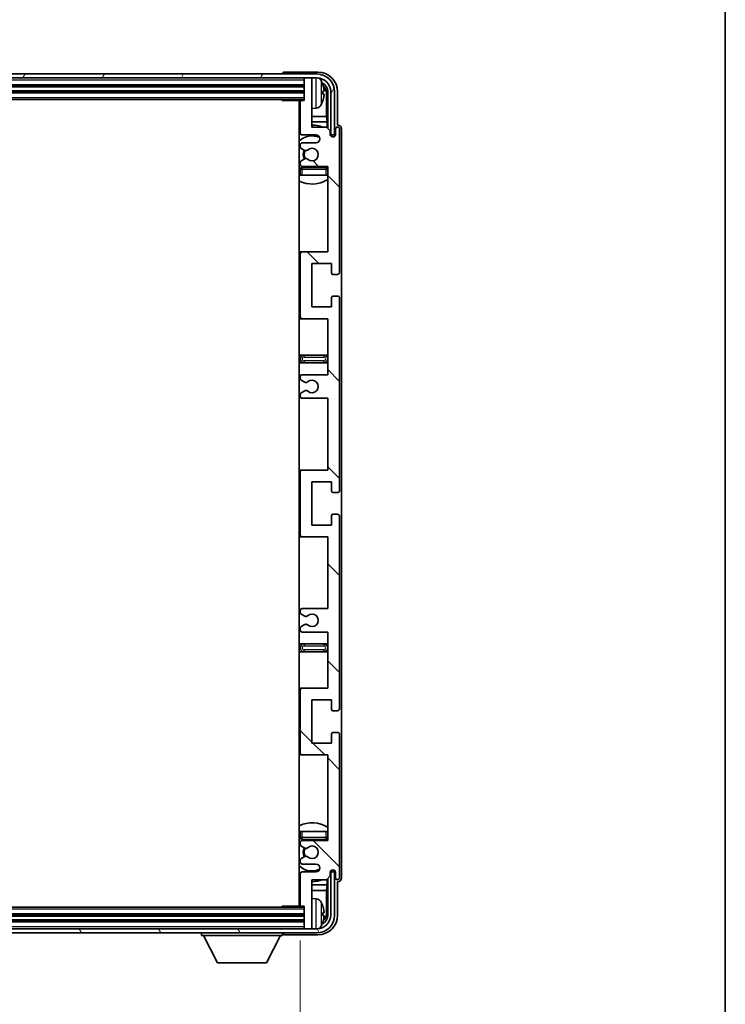
# Model space of a CAD drawing. Units: millimetres. Extents: x 87 to 10910, y 48 to 1734.
# Drawn here: x 4414 to 4593, y 1121 to 1372 of the extents above; entities that cross this region are included whole.
import ezdxf

# ---------------------------------------------------------------- set-up
doc = ezdxf.new("R2010")
doc.units = ezdxf.units.MM
doc.header["$LTSCALE"] = 6
doc.layers.get('Defpoints').update_dxf_attribs({"lineweight": 25})
for name, color, linetype, lineweight in [('Border (ISO)', 7, 'Continuous', 35), ('Dimension (ISO)', 7, 'Continuous', 18), ('Dimension (ISO) @ 1', 7, 'Continuous', 18), ('Hatch (ISO)', 1, 'Continuous', 18), ('Visible (ISO)', 7, 'Continuous', 35), ('Visible Narrow (ISO)', 7, 'Continuous', 25)]:
    doc.layers.add(name, color=color, linetype=linetype, lineweight=lineweight)
doc.styles.add('Note Text (TK)', font='txt')
doc.dimstyles.new('Default - Method 1b (TK)', dxfattribs={"dimscale": 6, "dimtxt": 2.5, "dimasz": 2.5, "dimexe": 1, "dimexo": 1.5, "dimgap": 1, "dimtad": 1, "dimtoh": 1, "dimrnd": 1e-08, "dimdsep": 46, "dimtxsty": 'Note Text (TK)', "dimcen": 0.09, "dimdle": 5, "dimclrd": 100, "dimclre": 100, "dimclrt": 7, "dimadec": 1, "dimazin": 1, "dimtfac": 1, "dimtmove": 0, "dimatfit": 3, "dimfxl": 1, "dimtolj": 1, "dimlwd": -1, "dimlwe": -1, "dimarcsym": 0})

# ---------------------------------------------------------------- blocks, each defined once
blk = doc.blocks.new('図面枠 tk図枠')
at = {"layer": 'Border (ISO)'}
blk.add_line((405.5, 289), (405.5, 8), dxfattribs=at)
blk = doc.blocks.new('*D281')
at = {"layer": 'Defpoints', "color": 0}
for p in [(4246.37, 1146.68), (4485.37, 1146.68), (4485.37, 1077.12)]:
    blk.add_point(p, dxfattribs=at)
at = {"layer": 'Dimension (ISO)', "color": 100}
for p, q in [((4246.37, 1137.68), (4246.37, 1071.12)), ((4485.37, 1137.68), (4485.37, 1071.12)), ((4254.37, 1077.12), (4477.37, 1077.12))]:
    blk.add_line(p, q, dxfattribs=at)
for points in [[(4254.37, 1078.45), (4254.37, 1075.79), (4246.37, 1077.12)], [(4477.37, 1078.45), (4477.37, 1075.79), (4485.37, 1077.12)]]:
    blk.add_solid(points, dxfattribs=at)
at = {"layer": 'Dimension (ISO)', "color": 7, "insert": (4261.53, 1092.18), "char_height": 8, "attachment_point": 4, "style": 'Note Text (TK)'}
blk.add_mtext('\\A1;\\fＭＳ Ｐゴシック|b0|i0;\\H13.7500;有効寸法 / Max dim. 239', dxfattribs=at)

msp = doc.modelspace()

# ---------------------------------------------------------------- hatches: boundary and pattern name
at = {"layer": 'Hatch (ISO)'}
h = msp.add_hatch(dxfattribs=at)
h.set_pattern_fill('ANSI31', color=256, scale=139.7, angle=14.999978, style=0)
h.set_pattern_definition([(60, (2363.25, 4), (-15.12297, 8.73126), [])])
edge = h.paths.add_edge_path()
edge.add_ellipse((4489.619, 1353.6306), major_axis=(0, 3.5), ratio=1, start_angle=270, end_angle=360)
edge.add_line((4489.619, 1357.1306), (4488.069, 1357.1306))
edge.add_line((4488.069, 1357.1306), (4486.669, 1357.1306))
edge.add_line((4486.669, 1357.1306), (4245.069, 1357.1306))
edge.add_line((4245.069, 1357.1306), (4243.669, 1357.1306))
edge.add_line((4243.669, 1357.1306), (4242.119, 1357.1306))
edge.add_ellipse((4242.119, 1353.6306), major_axis=(-3.5, 0), ratio=1, start_angle=270, end_angle=360)
edge.add_line((4238.619, 1353.6306), (4238.619, 1342.6306))
edge.add_line((4238.619, 1342.6306), (4237.619, 1342.6306))
edge.add_line((4237.619, 1342.6306), (4237.619, 1353.6306))
edge.add_ellipse((4242.119, 1353.6306), major_axis=(0, 4.5), ratio=1, start_angle=0, end_angle=90, ccw=False)
edge.add_line((4242.119, 1358.1306), (4489.619, 1358.1306))
edge.add_ellipse((4489.619, 1353.6306), major_axis=(4.5, 0), ratio=1, start_angle=0, end_angle=90, ccw=False)
edge.add_line((4494.119, 1353.6306), (4494.119, 1342.6306))
edge.add_line((4494.119, 1342.6306), (4493.119, 1342.6306))
edge.add_line((4493.119, 1342.6306), (4493.119, 1353.6306))
h = msp.add_hatch(dxfattribs=at)
h.set_pattern_fill('ANSI31', color=256, scale=139.7, angle=90.00021, style=0)
h.set_pattern_definition([(135.0002, (2363.25, 4), (-12.34781, -12.3479), [])])
edge = h.paths.add_edge_path()
edge.add_line((4485.869, 1275.6306), (4492.369, 1275.6306))
edge.add_line((4492.369, 1275.6306), (4492.369, 1257.3806))
edge.add_line((4492.369, 1257.3806), (4485.869, 1257.3806))
edge.add_ellipse((4485.869, 1256.8806), major_axis=(0, 0.5), ratio=1, start_angle=0, end_angle=90)
edge.add_line((4485.369, 1256.8806), (4485.369, 1240.8806))
edge.add_ellipse((4485.869, 1240.8806), major_axis=(-0.5, 0), ratio=1, start_angle=0, end_angle=90)
edge.add_line((4485.869, 1240.3806), (4492.369, 1240.3806))
edge.add_line((4492.369, 1240.3806), (4492.369, 1222.1306))
edge.add_line((4492.369, 1222.1306), (4485.869, 1222.1306))
edge.add_ellipse((4485.869, 1221.6306), major_axis=(0, 0.5), ratio=1, start_angle=0, end_angle=90)
edge.add_line((4485.369, 1221.6306), (4485.369, 1221.1513))
edge.add_ellipse((4485.869, 1221.1513), major_axis=(-0.5, 0), ratio=1, start_angle=0, end_angle=60)
edge.add_line((4485.619, 1220.7183), (4486.521, 1220.1976))
edge.add_ellipse((4486.771, 1220.6306), major_axis=(-0.25, -0.433), ratio=1, start_angle=0, end_angle=30)
edge.add_line((4486.771, 1220.1306), (4486.8993, 1220.1306))
edge.add_ellipse((4486.8993, 1220.6306), major_axis=(0, -0.5), ratio=1, start_angle=0, end_angle=44.415309)
edge.add_ellipse((4488.369, 1219.1306), major_axis=(-1.1198, 1.1429), ratio=1, start_angle=91.169383, end_angle=360, ccw=False)
edge.add_ellipse((4486.8993, 1217.6306), major_axis=(0.3499, 0.3571), ratio=1, start_angle=0, end_angle=44.415309)
edge.add_line((4486.8993, 1218.1306), (4486.771, 1218.1306))
edge.add_ellipse((4486.771, 1217.6306), major_axis=(0, 0.5), ratio=1, start_angle=0, end_angle=30)
edge.add_line((4486.521, 1218.0636), (4485.619, 1217.5429))
edge.add_ellipse((4485.869, 1217.1099), major_axis=(-0.25, 0.433), ratio=1, start_angle=0, end_angle=60)
edge.add_line((4485.369, 1217.1099), (4485.369, 1216.6306))
edge.add_ellipse((4485.869, 1216.6306), major_axis=(-0.5, 0), ratio=1, start_angle=0, end_angle=90)
edge.add_line((4485.869, 1216.1306), (4492.369, 1216.1306))
edge.add_line((4492.369, 1216.1306), (4492.369, 1201.8806))
edge.add_line((4492.369, 1201.8806), (4485.869, 1201.8806))
edge.add_ellipse((4485.869, 1201.3806), major_axis=(0, 0.5), ratio=1, start_angle=0, end_angle=90)
edge.add_line((4485.369, 1201.3806), (4485.369, 1185.3806))
edge.add_ellipse((4485.869, 1185.3806), major_axis=(-0.5, 0), ratio=1, start_angle=0, end_angle=90)
edge.add_line((4485.869, 1184.8806), (4492.369, 1184.8806))
edge.add_line((4492.369, 1184.8806), (4492.369, 1163.1306))
edge.add_line((4492.369, 1163.1306), (4485.869, 1163.1306))
edge.add_ellipse((4485.869, 1162.6306), major_axis=(0, 0.5), ratio=1, start_angle=0, end_angle=90)
edge.add_line((4485.369, 1162.6306), (4485.369, 1162.1513))
edge.add_ellipse((4485.869, 1162.1513), major_axis=(-0.5, 0), ratio=1, start_angle=0, end_angle=60)
edge.add_line((4485.619, 1161.7183), (4486.521, 1161.1976))
edge.add_ellipse((4486.771, 1161.6306), major_axis=(-0.25, -0.433), ratio=1, start_angle=0, end_angle=30)
edge.add_line((4486.771, 1161.1306), (4486.8993, 1161.1306))
edge.add_ellipse((4486.8993, 1161.6306), major_axis=(0, -0.5), ratio=1, start_angle=0, end_angle=44.415309)
edge.add_ellipse((4488.369, 1160.1306), major_axis=(-1.1198, 1.1429), ratio=1, start_angle=91.169383, end_angle=360, ccw=False)
edge.add_ellipse((4486.8993, 1158.6306), major_axis=(0.3499, 0.3571), ratio=1, start_angle=0, end_angle=44.415309)
edge.add_line((4486.8993, 1159.1306), (4486.771, 1159.1306))
edge.add_ellipse((4486.771, 1158.6306), major_axis=(0, 0.5), ratio=1, start_angle=0, end_angle=30)
edge.add_line((4486.521, 1159.0636), (4485.619, 1158.5429))
edge.add_ellipse((4485.869, 1158.1099), major_axis=(-0.25, 0.433), ratio=1, start_angle=0, end_angle=60)
edge.add_line((4485.369, 1158.1099), (4485.369, 1157.6306))
edge.add_ellipse((4485.869, 1157.6306), major_axis=(-0.5, 0), ratio=1, start_angle=0, end_angle=90)
edge.add_line((4485.869, 1157.1306), (4489.369, 1157.1306))
edge.add_ellipse((4489.369, 1156.1306), major_axis=(0, 1), ratio=1, start_angle=180, end_angle=360, ccw=False)
edge.add_line((4489.369, 1155.1306), (4485.869, 1155.1306))
edge.add_ellipse((4485.869, 1154.6306), major_axis=(0, 0.5), ratio=1, start_angle=0, end_angle=90)
edge.add_line((4485.369, 1154.6306), (4485.369, 1146.6806))
edge.add_ellipse((4485.669, 1146.6806), major_axis=(-0.3, 0), ratio=1, start_angle=0, end_angle=90)
edge.add_line((4485.669, 1146.3806), (4486.369, 1146.3806))
edge.add_line((4486.369, 1146.3806), (4486.369, 1140.9306))
edge.add_ellipse((4486.669, 1140.9306), major_axis=(-0.3, 0), ratio=1, start_angle=0, end_angle=90)
edge.add_line((4486.669, 1140.6306), (4488.069, 1140.6306))
edge.add_ellipse((4488.069, 1140.9306), major_axis=(0, -0.3), ratio=1, start_angle=0, end_angle=90)
edge.add_line((4488.369, 1140.9306), (4488.369, 1153.1306))
edge.add_line((4488.369, 1153.1306), (4492.019, 1153.1306))
edge.add_line((4492.019, 1153.1306), (4493.019, 1154.1306))
edge.add_line((4493.019, 1154.1306), (4493.019, 1155.0306))
edge.add_ellipse((4493.694, 1154.9509), major_axis=(-0.675, 0.0797), ratio=1, start_angle=193.465843, end_angle=360, ccw=False)
edge.add_line((4494.369, 1155.0306), (4494.369, 1153.6306))
edge.add_ellipse((4494.869, 1153.6306), major_axis=(-0.5, 0), ratio=1, start_angle=0, end_angle=180)
edge.add_line((4495.369, 1153.6306), (4495.369, 1190.1306))
edge.add_ellipse((4494.869, 1190.1306), major_axis=(0.5, 0), ratio=1, start_angle=0, end_angle=90)
edge.add_line((4494.869, 1190.6306), (4493.669, 1190.6306))
edge.add_ellipse((4493.669, 1190.3306), major_axis=(0, 0.3), ratio=1, start_angle=0, end_angle=90)
edge.add_line((4493.369, 1190.3306), (4493.369, 1187.8806))
edge.add_line((4493.369, 1187.8806), (4488.369, 1187.8806))
edge.add_line((4488.369, 1187.8806), (4488.369, 1198.8806))
edge.add_line((4488.369, 1198.8806), (4493.369, 1198.8806))
edge.add_line((4493.369, 1198.8806), (4493.369, 1196.4306))
edge.add_ellipse((4493.669, 1196.4306), major_axis=(-0.3, 0), ratio=1, start_angle=0, end_angle=90)
edge.add_line((4493.669, 1196.1306), (4494.869, 1196.1306))
edge.add_ellipse((4494.869, 1196.6306), major_axis=(0, -0.5), ratio=1, start_angle=0, end_angle=90)
edge.add_line((4495.369, 1196.6306), (4495.369, 1245.6306))
edge.add_ellipse((4494.869, 1245.6306), major_axis=(0.5, 0), ratio=1, start_angle=0, end_angle=90)
edge.add_line((4494.869, 1246.1306), (4493.669, 1246.1306))
edge.add_ellipse((4493.669, 1245.8306), major_axis=(0, 0.3), ratio=1, start_angle=0, end_angle=90)
edge.add_line((4493.369, 1245.8306), (4493.369, 1243.3806))
edge.add_line((4493.369, 1243.3806), (4488.369, 1243.3806))
edge.add_line((4488.369, 1243.3806), (4488.369, 1254.3806))
edge.add_line((4488.369, 1254.3806), (4493.369, 1254.3806))
edge.add_line((4493.369, 1254.3806), (4493.369, 1251.9306))
edge.add_ellipse((4493.669, 1251.9306), major_axis=(-0.3, 0), ratio=1, start_angle=0, end_angle=90)
edge.add_line((4493.669, 1251.6306), (4494.869, 1251.6306))
edge.add_ellipse((4494.869, 1252.1306), major_axis=(0, -0.5), ratio=1, start_angle=0, end_angle=90)
edge.add_line((4495.369, 1252.1306), (4495.369, 1301.1306))
edge.add_ellipse((4494.869, 1301.1306), major_axis=(0.5, 0), ratio=1, start_angle=0, end_angle=90)
edge.add_line((4494.869, 1301.6306), (4493.669, 1301.6306))
edge.add_ellipse((4493.669, 1301.3306), major_axis=(0, 0.3), ratio=1, start_angle=0, end_angle=90)
edge.add_line((4493.369, 1301.3306), (4493.369, 1298.8806))
edge.add_line((4493.369, 1298.8806), (4488.369, 1298.8806))
edge.add_line((4488.369, 1298.8806), (4488.369, 1309.8806))
edge.add_line((4488.369, 1309.8806), (4493.369, 1309.8806))
edge.add_line((4493.369, 1309.8806), (4493.369, 1307.4306))
edge.add_ellipse((4493.669, 1307.4306), major_axis=(-0.3, 0), ratio=1, start_angle=0, end_angle=90)
edge.add_line((4493.669, 1307.1306), (4494.869, 1307.1306))
edge.add_ellipse((4494.869, 1307.6306), major_axis=(0, -0.5), ratio=1, start_angle=0, end_angle=90)
edge.add_line((4495.369, 1307.6306), (4495.369, 1344.1306))
edge.add_ellipse((4494.869, 1344.1306), major_axis=(0.5, 0), ratio=1, start_angle=0, end_angle=180)
edge.add_line((4494.369, 1344.1306), (4494.369, 1342.7306))
edge.add_ellipse((4493.694, 1342.8103), major_axis=(0.675, -0.0797), ratio=1, start_angle=193.465843, end_angle=360, ccw=False)
edge.add_line((4493.019, 1342.7306), (4493.019, 1343.6306))
edge.add_line((4493.019, 1343.6306), (4492.019, 1344.6306))
edge.add_line((4492.019, 1344.6306), (4488.369, 1344.6306))
edge.add_line((4488.369, 1344.6306), (4488.369, 1356.8306))
edge.add_ellipse((4488.069, 1356.8306), major_axis=(0.3, 0), ratio=1, start_angle=0, end_angle=90)
edge.add_line((4488.069, 1357.1306), (4486.669, 1357.1306))
edge.add_ellipse((4486.669, 1356.8306), major_axis=(0, 0.3), ratio=1, start_angle=0, end_angle=90)
edge.add_line((4486.369, 1356.8306), (4486.369, 1351.3806))
edge.add_line((4486.369, 1351.3806), (4485.669, 1351.3806))
edge.add_ellipse((4485.669, 1351.0806), major_axis=(0, 0.3), ratio=1, start_angle=0, end_angle=90)
edge.add_line((4485.369, 1351.0806), (4485.369, 1343.1306))
edge.add_ellipse((4485.869, 1343.1306), major_axis=(-0.5, 0), ratio=1, start_angle=0, end_angle=90)
edge.add_line((4485.869, 1342.6306), (4489.369, 1342.6306))
edge.add_ellipse((4489.369, 1341.6306), major_axis=(0, 1), ratio=1, start_angle=180, end_angle=360, ccw=False)
edge.add_line((4489.369, 1340.6306), (4485.869, 1340.6306))
edge.add_ellipse((4485.869, 1340.1306), major_axis=(0, 0.5), ratio=1, start_angle=0, end_angle=90)
edge.add_line((4485.369, 1340.1306), (4485.369, 1339.6513))
edge.add_ellipse((4485.869, 1339.6513), major_axis=(-0.5, 0), ratio=1, start_angle=0, end_angle=60)
edge.add_line((4485.619, 1339.2183), (4486.521, 1338.6976))
edge.add_ellipse((4486.771, 1339.1306), major_axis=(-0.25, -0.433), ratio=1, start_angle=0, end_angle=30)
edge.add_line((4486.771, 1338.6306), (4486.8993, 1338.6306))
edge.add_ellipse((4486.8993, 1339.1306), major_axis=(0, -0.5), ratio=1, start_angle=0, end_angle=44.415309)
edge.add_ellipse((4488.369, 1337.6306), major_axis=(-1.1198, 1.1429), ratio=1, start_angle=91.169383, end_angle=360, ccw=False)
edge.add_ellipse((4486.8993, 1336.1306), major_axis=(0.3499, 0.3571), ratio=1, start_angle=0, end_angle=44.415309)
edge.add_line((4486.8993, 1336.6306), (4486.771, 1336.6306))
edge.add_ellipse((4486.771, 1336.1306), major_axis=(0, 0.5), ratio=1, start_angle=0, end_angle=30)
edge.add_line((4486.521, 1336.5636), (4485.619, 1336.0429))
edge.add_ellipse((4485.869, 1335.6099), major_axis=(-0.25, 0.433), ratio=1, start_angle=0, end_angle=60)
edge.add_line((4485.369, 1335.6099), (4485.369, 1335.1306))
edge.add_ellipse((4485.869, 1335.1306), major_axis=(-0.5, 0), ratio=1, start_angle=0, end_angle=90)
edge.add_line((4485.869, 1334.6306), (4492.369, 1334.6306))
edge.add_line((4492.369, 1334.6306), (4492.369, 1312.8806))
edge.add_line((4492.369, 1312.8806), (4485.869, 1312.8806))
edge.add_ellipse((4485.869, 1312.3806), major_axis=(0, 0.5), ratio=1, start_angle=0, end_angle=90)
edge.add_line((4485.369, 1312.3806), (4485.369, 1296.3806))
edge.add_ellipse((4485.869, 1296.3806), major_axis=(-0.5, 0), ratio=1, start_angle=0, end_angle=90)
edge.add_line((4485.869, 1295.8806), (4492.369, 1295.8806))
edge.add_line((4492.369, 1295.8806), (4492.369, 1281.6306))
edge.add_line((4492.369, 1281.6306), (4485.869, 1281.6306))
edge.add_ellipse((4485.869, 1281.1306), major_axis=(0, 0.5), ratio=1, start_angle=0, end_angle=90)
edge.add_line((4485.369, 1281.1306), (4485.369, 1280.6513))
edge.add_ellipse((4485.869, 1280.6513), major_axis=(-0.5, 0), ratio=1, start_angle=0, end_angle=60)
edge.add_line((4485.619, 1280.2183), (4486.521, 1279.6976))
edge.add_ellipse((4486.771, 1280.1306), major_axis=(-0.25, -0.433), ratio=1, start_angle=0, end_angle=30)
edge.add_line((4486.771, 1279.6306), (4486.8993, 1279.6306))
edge.add_ellipse((4486.8993, 1280.1306), major_axis=(0, -0.5), ratio=1, start_angle=0, end_angle=44.415309)
edge.add_ellipse((4488.369, 1278.6306), major_axis=(-1.1198, 1.1429), ratio=1, start_angle=91.169383, end_angle=360, ccw=False)
edge.add_ellipse((4486.8993, 1277.1306), major_axis=(0.3499, 0.3571), ratio=1, start_angle=0, end_angle=44.415309)
edge.add_line((4486.8993, 1277.6306), (4486.771, 1277.6306))
edge.add_ellipse((4486.771, 1277.1306), major_axis=(0, 0.5), ratio=1, start_angle=0, end_angle=30)
edge.add_line((4486.521, 1277.5636), (4485.619, 1277.0429))
edge.add_ellipse((4485.869, 1276.6099), major_axis=(-0.25, 0.433), ratio=1, start_angle=0, end_angle=60)
edge.add_line((4485.369, 1276.6099), (4485.369, 1276.1306))
edge.add_ellipse((4485.869, 1276.1306), major_axis=(-0.5, 0), ratio=1, start_angle=0, end_angle=90)
h = msp.add_hatch(dxfattribs=at)
h.set_pattern_fill('ANSI31', color=256, scale=139.7, angle=75.000175, style=0)
h.set_pattern_definition([(120.0002, (2363.25, 4), (-15.12294, -8.7313), [])])
edge = h.paths.add_edge_path()
edge.add_ellipse((4242.119, 1144.1306), major_axis=(0, -3.5), ratio=1, start_angle=270, end_angle=360)
edge.add_line((4242.119, 1140.6306), (4243.669, 1140.6306))
edge.add_line((4243.669, 1140.6306), (4245.069, 1140.6306))
edge.add_line((4245.069, 1140.6306), (4486.669, 1140.6306))
edge.add_line((4486.669, 1140.6306), (4488.069, 1140.6306))
edge.add_line((4488.069, 1140.6306), (4489.619, 1140.6306))
edge.add_ellipse((4489.619, 1144.1306), major_axis=(3.5, 0), ratio=1, start_angle=270, end_angle=360)
edge.add_line((4493.119, 1144.1306), (4493.119, 1155.1306))
edge.add_line((4493.119, 1155.1306), (4494.119, 1155.1306))
edge.add_line((4494.119, 1155.1306), (4494.119, 1144.1306))
edge.add_ellipse((4489.619, 1144.1306), major_axis=(0, -4.5), ratio=1, start_angle=0, end_angle=90, ccw=False)
edge.add_line((4489.619, 1139.6306), (4242.119, 1139.6306))
edge.add_ellipse((4242.119, 1144.1306), major_axis=(-4.5, 0), ratio=1, start_angle=0, end_angle=90, ccw=False)
edge.add_line((4237.619, 1144.1306), (4237.619, 1155.1306))
edge.add_line((4237.619, 1155.1306), (4238.619, 1155.1306))
edge.add_line((4238.619, 1155.1306), (4238.619, 1144.1306))

# ---------------------------------------------------------------- linework, layer by layer
at = {"layer": 'Visible (ISO)'}
for p, q in [((4489.619, 1358.1306), (4242.119, 1358.1306)), ((4480.869, 1358.1309), (4480.869, 1358.1306)), ((4489.8721, 1358.6306), (4481.3687, 1358.6306)), ((4242.119, 1357.1306), (4489.619, 1357.1306)), ((4486.369, 1357.1306), (4486.369, 1356.8306)), ((4486.369, 1356.8306), (4486.369, 1351.3806)), ((4488.069, 1357.1306), (4486.669, 1357.1306)), ((4488.369, 1357.1306), (4488.369, 1356.8306)), ((4488.369, 1344.6306), (4488.369, 1356.8306)), ((4245.369, 1355.1306), (4486.369, 1355.1306)), ((4245.369, 1353.6306), (4486.369, 1353.6306)), ((4491.083, 1353.0983), (4491.083, 1353.6629)), ((4492.0183, 1347.3518), (4492.0183, 1353.2814)), ((4492.3675, 1353.6306), (4492.3675, 1344.2821)), ((4493.119, 1353.6306), (4493.119, 1342.6306)), ((4494.119, 1342.6306), (4494.119, 1353.6306)), ((4494.869, 1345.1306), (4494.869, 1353.6337)), ((4245.369, 1351.6306), (4486.369, 1351.6306)), ((4480.5485, 1351.6306), (4480.7986, 1351.3806)), ((4480.7986, 1351.6306), (4480.7986, 1351.3806)), ((4485.669, 1351.3806), (4480.7986, 1351.3806)), ((4485.119, 1351.3806), (4485.119, 1146.3806)), ((4485.369, 1351.0806), (4485.369, 1343.1306)), ((4486.369, 1351.3806), (4485.669, 1351.3806)), ((4489.428, 1349.4733), (4488.369, 1349.3806)), ((4485.369, 1347.3518), (4485.119, 1347.3518)), ((4485.369, 1345.9428), (4485.119, 1345.9428)), ((4492.0183, 1347.3518), (4488.369, 1347.3518)), ((4492.2104, 1345.9428), (4488.369, 1345.9428)), ((4492.2104, 1345.9428), (4492.0183, 1347.3518)), ((4492.2104, 1344.4393), (4492.2104, 1345.9428)), ((4492.019, 1344.6306), (4488.369, 1344.6306)), ((4493.019, 1343.6306), (4492.019, 1344.6306)), ((4493.019, 1342.7306), (4493.019, 1343.6306)), ((4494.369, 1344.1306), (4494.369, 1342.7306)), ((4494.8696, 1345.1306), (4494.869, 1345.1306)), ((4495.369, 1307.6306), (4495.369, 1344.1306)), ((4495.869, 1153.63), (4495.869, 1344.1312)), ((4485.869, 1342.6306), (4489.369, 1342.6306)), ((4489.369, 1340.6306), (4485.869, 1340.6306)), ((4493.039, 1342.6291), (4493.1676, 1342.6291)), ((4493.0624, 1342.5592), (4493.0978, 1342.5592)), ((4493.119, 1342.6306), (4494.119, 1342.6306)), ((4493.2977, 1342.3594), (4493.2977, 1342.2581)), ((4493.3675, 1342.4292), (4493.3675, 1342.2142)), ((4485.369, 1340.1306), (4485.369, 1339.6513)), ((4485.619, 1339.2183), (4486.521, 1338.6976)), ((4486.771, 1338.6306), (4486.8993, 1338.6306)), ((4485.369, 1335.6099), (4485.369, 1335.1306)), ((4486.521, 1336.5636), (4485.619, 1336.0429)), ((4486.8993, 1336.6306), (4486.771, 1336.6306)), ((4485.369, 1333.8806), (4485.369, 1332.3806)), ((4485.869, 1334.6306), (4492.369, 1334.6306)), ((4491.869, 1334.3806), (4485.869, 1334.3806)), ((4492.369, 1334.6306), (4492.369, 1312.8806)), ((4485.869, 1332.3806), (4485.369, 1332.3806)), ((4491.869, 1332.3806), (4485.869, 1332.3806)), ((4492.369, 1332.3806), (4491.869, 1332.3806)), ((4485.869, 1312.8806), (4485.119, 1312.8806)), ((4492.369, 1312.8806), (4485.869, 1312.8806)), ((4485.369, 1312.3806), (4485.369, 1296.3806)), ((4488.369, 1298.8806), (4488.369, 1309.8806)), ((4488.369, 1309.8806), (4493.369, 1309.8806)), ((4493.369, 1309.8806), (4493.369, 1307.4306)), ((4493.669, 1307.1306), (4494.869, 1307.1306)), ((4493.369, 1301.3306), (4493.369, 1298.8806)), ((4494.869, 1301.6306), (4493.669, 1301.6306)), ((4495.369, 1252.1306), (4495.369, 1301.1306)), ((4493.369, 1298.8806), (4488.369, 1298.8806)), ((4485.119, 1295.8806), (4485.869, 1295.8806)), ((4485.869, 1295.8806), (4492.369, 1295.8806)), ((4492.369, 1295.8806), (4492.369, 1281.6306)), ((4486.369, 1286.6306), (4485.119, 1286.6306)), ((4491.369, 1286.6306), (4486.369, 1286.6306)), ((4492.369, 1286.6306), (4491.369, 1286.6306)), ((4485.119, 1284.6306), (4486.369, 1284.6306)), ((4486.369, 1284.6306), (4491.369, 1284.6306)), ((4491.369, 1284.6306), (4492.369, 1284.6306)), ((4485.369, 1281.1306), (4485.369, 1280.6513)), ((4485.619, 1280.2183), (4486.521, 1279.6976)), ((4492.369, 1281.6306), (4485.869, 1281.6306)), ((4486.521, 1277.5636), (4485.619, 1277.0429)), ((4486.771, 1279.6306), (4486.8993, 1279.6306)), ((4486.8993, 1277.6306), (4486.771, 1277.6306)), ((4485.369, 1276.6099), (4485.369, 1276.1306)), ((4485.869, 1275.6306), (4492.369, 1275.6306)), ((4492.369, 1275.6306), (4492.369, 1257.3806)), ((4485.869, 1257.3806), (4485.119, 1257.3806)), ((4485.369, 1256.8806), (4485.369, 1240.8806)), ((4492.369, 1257.3806), (4485.869, 1257.3806)), ((4488.369, 1243.3806), (4488.369, 1254.3806)), ((4488.369, 1254.3806), (4493.369, 1254.3806)), ((4493.369, 1254.3806), (4493.369, 1251.9306)), ((4493.669, 1251.6306), (4494.869, 1251.6306)), ((4493.369, 1245.8306), (4493.369, 1243.3806)), ((4494.869, 1246.1306), (4493.669, 1246.1306)), ((4495.369, 1196.6306), (4495.369, 1245.6306)), ((4493.369, 1243.3806), (4488.369, 1243.3806)), ((4485.119, 1240.3806), (4485.869, 1240.3806)), ((4485.869, 1240.3806), (4492.369, 1240.3806)), ((4492.369, 1240.3806), (4492.369, 1222.1306)), ((4485.369, 1221.6306), (4485.369, 1221.1513)), ((4485.619, 1220.7183), (4486.521, 1220.1976)), ((4492.369, 1222.1306), (4485.869, 1222.1306)), ((4486.771, 1220.1306), (4486.8993, 1220.1306)), ((4486.521, 1218.0636), (4485.619, 1217.5429)), ((4486.8993, 1218.1306), (4486.771, 1218.1306)), ((4485.369, 1217.1099), (4485.369, 1216.6306)), ((4485.869, 1216.1306), (4492.369, 1216.1306)), ((4492.369, 1216.1306), (4492.369, 1201.8806)), ((4486.369, 1213.1306), (4485.119, 1213.1306)), ((4491.369, 1213.1306), (4486.369, 1213.1306)), ((4492.369, 1213.1306), (4491.369, 1213.1306)), ((4485.119, 1211.1306), (4486.369, 1211.1306)), ((4486.369, 1211.1306), (4491.369, 1211.1306)), ((4491.369, 1211.1306), (4492.369, 1211.1306)), ((4485.869, 1201.8806), (4485.119, 1201.8806)), ((4485.369, 1201.3806), (4485.369, 1185.3806)), ((4492.369, 1201.8806), (4485.869, 1201.8806)), ((4488.369, 1187.8806), (4488.369, 1198.8806)), ((4488.369, 1198.8806), (4493.369, 1198.8806)), ((4493.369, 1198.8806), (4493.369, 1196.4306)), ((4493.669, 1196.1306), (4494.869, 1196.1306)), ((4493.369, 1190.3306), (4493.369, 1187.8806)), ((4494.869, 1190.6306), (4493.669, 1190.6306)), ((4495.369, 1153.6306), (4495.369, 1190.1306)), ((4493.369, 1187.8806), (4488.369, 1187.8806)), ((4485.119, 1184.8806), (4485.869, 1184.8806)), ((4485.869, 1184.8806), (4492.369, 1184.8806)), ((4492.369, 1184.8806), (4492.369, 1163.1306)), ((4485.369, 1165.3806), (4485.869, 1165.3806)), ((4485.369, 1165.3806), (4485.369, 1163.8806)), ((4485.869, 1165.3806), (4491.869, 1165.3806)), ((4491.869, 1165.3806), (4492.369, 1165.3806)), ((4485.369, 1162.6306), (4485.369, 1162.1513)), ((4485.869, 1163.3806), (4491.869, 1163.3806)), ((4492.369, 1163.1306), (4485.869, 1163.1306)), ((4485.619, 1161.7183), (4486.521, 1161.1976)), ((4486.771, 1161.1306), (4486.8993, 1161.1306)), ((4485.369, 1158.1099), (4485.369, 1157.6306)), ((4486.521, 1159.0636), (4485.619, 1158.5429)), ((4486.8993, 1159.1306), (4486.771, 1159.1306)), ((4485.869, 1157.1306), (4489.369, 1157.1306)), ((4489.369, 1155.1306), (4485.869, 1155.1306)), ((4493.019, 1154.1306), (4493.019, 1155.0306)), ((4493.1676, 1155.1321), (4493.039, 1155.1321)), ((4493.0978, 1155.202), (4493.0624, 1155.202)), ((4494.119, 1155.1306), (4493.119, 1155.1306)), ((4493.119, 1155.1306), (4493.119, 1144.1306)), ((4493.2977, 1155.5031), (4493.2977, 1155.4018)), ((4493.3675, 1155.547), (4493.3675, 1155.332)), ((4494.119, 1144.1306), (4494.119, 1155.1306)), ((4494.369, 1155.0306), (4494.369, 1153.6306)), ((4485.369, 1154.6306), (4485.369, 1146.6806)), ((4488.369, 1140.9306), (4488.369, 1153.1306)), ((4488.369, 1153.1306), (4492.019, 1153.1306)), ((4492.019, 1153.1306), (4493.019, 1154.1306)), ((4492.2104, 1151.8185), (4492.2104, 1153.3219)), ((4492.3675, 1153.4791), (4492.3675, 1144.1306)), ((4494.869, 1144.1276), (4494.869, 1152.6306)), ((4494.869, 1152.6306), (4494.8696, 1152.6306)), ((4485.119, 1151.8185), (4485.369, 1151.8185)), ((4485.119, 1150.4094), (4485.369, 1150.4094)), ((4488.369, 1151.8185), (4492.2104, 1151.8185)), ((4488.369, 1150.4094), (4492.0183, 1150.4094)), ((4492.2104, 1151.8185), (4492.0183, 1150.4094)), ((4492.0183, 1144.4798), (4492.0183, 1150.4094)), ((4489.428, 1148.288), (4488.369, 1148.3806)), ((4486.369, 1146.1306), (4245.369, 1146.1306)), ((4480.5485, 1146.1306), (4480.7986, 1146.3806)), ((4480.7986, 1146.3806), (4480.7986, 1146.1306)), ((4485.669, 1146.3806), (4480.7986, 1146.3806)), ((4485.669, 1146.3806), (4486.369, 1146.3806)), ((4486.369, 1146.3806), (4486.369, 1140.9306)), ((4486.369, 1144.1306), (4245.369, 1144.1306)), ((4486.369, 1142.6306), (4245.369, 1142.6306)), ((4491.083, 1144.0983), (4491.083, 1144.6629)), ((4489.619, 1140.6306), (4242.119, 1140.6306)), ((4486.369, 1140.9306), (4486.369, 1140.6306)), ((4486.669, 1140.6306), (4488.069, 1140.6306)), ((4488.369, 1140.9306), (4488.369, 1140.6306)), ((4242.119, 1139.6306), (4489.619, 1139.6306)), ((4460.269, 1139.6306), (4460.269, 1138.9306)), ((4460.269, 1138.9306), (4480.869, 1138.9306)), ((4464.319, 1132.0306), (4460.769, 1138.9306)), ((4476.819, 1132.0306), (4480.369, 1138.9306)), ((4480.869, 1139.6306), (4480.869, 1138.9306)), ((4481.3687, 1139.1306), (4489.8721, 1139.1306)), ((4464.319, 1132.0306), (4476.819, 1132.0306))]:
    msp.add_line(p, q, dxfattribs=at)
for centre, radius, start, end in [((4489.619, 1353.6306), 4.5, 0, 90), ((4486.669, 1356.8306), 0.3, 90, 180), ((4488.069, 1356.8306), 0.3, 0, 90), ((4489.619, 1353.6306), 3.5, 0, 90), ((4489.2885, 1355.694), 1.6, 28.172734, 61.84933), ((4484.969, 1353.3806), 6.5, 20.039607, 28.172734), ((4490.9584, 1355.5653), 0.1246, 1.814826, 20.039607), ((4484.869, 1349.8806), 0.5, 300, 60), ((4485.669, 1351.0806), 0.3, 90, 180), ((4489.2885, 1351.0672), 1.6, 275, 331.827266), ((4484.969, 1353.3806), 6.5, 331.827266, 339.960393), ((4490.9584, 1351.1959), 0.1246, 339.960393, 358.185174), ((4488.369, 1337.6306), 7.5, 113.578178, 115.679289), ((4485.869, 1343.1306), 0.5, 180, 270), ((4488.369, 1337.6306), 7.5, 68.96053, 90), ((4493.694, 1342.8103), 0.6797, 186.732921, 353.267079), ((4494.869, 1344.1306), 0.5, 0, 180), ((4488.369, 1337.6306), 4.75, 65.863751, 133.173551), ((4485.869, 1340.1306), 0.5, 90, 180), ((4489.369, 1341.6306), 1, 270, 90), ((4485.869, 1339.6513), 0.5, 180, 240), ((4488.369, 1337.6306), 2.25, 150, 210), ((4488.369, 1337.6306), 2, 149.475542, 210.524458), ((4486.771, 1339.1306), 0.5, 240, 270), ((4486.8993, 1339.1306), 0.5, 270, 314.415309), ((4488.369, 1337.6306), 1.6, 225.584691, 134.415309), ((4485.869, 1335.6099), 0.5, 120, 180), ((4486.771, 1336.1306), 0.5, 90, 120), ((4486.8993, 1336.1306), 0.5, 45.584691, 90), ((4488.369, 1337.6306), 4.75, 226.826449, 230.89711), ((4485.869, 1335.1306), 0.5, 180, 270), ((4485.869, 1333.8806), 0.5, 90, 180), ((4488.369, 1337.6306), 4.75, 316.826449, 320.833289), ((4491.869, 1333.8806), 0.5, 0, 90), ((4488.369, 1337.6306), 7.5, 244.320711, 302.230953), ((4485.869, 1312.3806), 0.5, 90, 180), ((4494.869, 1307.6306), 0.5, 270, 0), ((4493.669, 1307.4306), 0.3, 180, 270), ((4493.669, 1301.3306), 0.3, 90, 180), ((4494.869, 1301.1306), 0.5, 0, 90), ((4485.869, 1296.3806), 0.5, 180, 270), ((4486.369, 1285.6306), 1, 90, 270), ((4491.369, 1285.6306), 1, 270, 90), ((4485.869, 1281.1306), 0.5, 90, 180), ((4485.869, 1280.6513), 0.5, 180, 240), ((4488.369, 1278.6306), 1.6, 225.584691, 134.415309), ((4486.771, 1280.1306), 0.5, 240, 270), ((4486.771, 1277.1306), 0.5, 90, 120), ((4486.8993, 1280.1306), 0.5, 270, 314.415309), ((4486.8993, 1277.1306), 0.5, 45.584691, 90), ((4485.869, 1276.6099), 0.5, 120, 180), ((4485.869, 1276.1306), 0.5, 180, 270), ((4485.869, 1256.8806), 0.5, 90, 180), ((4493.669, 1251.9306), 0.3, 180, 270), ((4494.869, 1252.1306), 0.5, 270, 0), ((4493.669, 1245.8306), 0.3, 90, 180), ((4494.869, 1245.6306), 0.5, 0, 90), ((4485.869, 1240.8806), 0.5, 180, 270), ((4485.869, 1221.6306), 0.5, 90, 180), ((4485.869, 1221.1513), 0.5, 180, 240), ((4486.771, 1220.6306), 0.5, 240, 270), ((4486.8993, 1220.6306), 0.5, 270, 314.415309), ((4488.369, 1219.1306), 1.6, 225.584691, 134.415309), ((4485.869, 1217.1099), 0.5, 120, 180), ((4486.771, 1217.6306), 0.5, 90, 120), ((4486.8993, 1217.6306), 0.5, 45.584691, 90), ((4485.869, 1216.6306), 0.5, 180, 270), ((4486.369, 1212.1306), 1, 90, 270), ((4491.369, 1212.1306), 1, 270, 90), ((4485.869, 1201.3806), 0.5, 90, 180), ((4493.669, 1196.4306), 0.3, 180, 270), ((4494.869, 1196.6306), 0.5, 270, 0), ((4493.669, 1190.3306), 0.3, 90, 180), ((4494.869, 1190.1306), 0.5, 0, 90), ((4485.869, 1185.3806), 0.5, 180, 270), ((4488.369, 1160.1306), 7.5, 57.769047, 115.679289), ((4488.369, 1160.1306), 4.75, 129.10289, 133.173551), ((4485.869, 1163.8806), 0.5, 180, 270), ((4485.869, 1162.6306), 0.5, 90, 180), ((4488.369, 1160.1306), 4.75, 39.166711, 43.173551), ((4491.869, 1163.8806), 0.5, 270, 0), ((4485.869, 1162.1513), 0.5, 180, 240), ((4488.369, 1160.1306), 2.25, 150, 210), ((4488.369, 1160.1306), 2, 149.475542, 210.524458), ((4486.771, 1161.6306), 0.5, 240, 270), ((4486.8993, 1161.6306), 0.5, 270, 314.415309), ((4488.369, 1160.1306), 1.6, 225.584691, 134.415309), ((4485.869, 1158.1099), 0.5, 120, 180), ((4485.869, 1157.6306), 0.5, 180, 270), ((4486.771, 1158.6306), 0.5, 90, 120), ((4486.8993, 1158.6306), 0.5, 45.584691, 90), ((4488.369, 1160.1306), 4.75, 226.826449, 294.136249), ((4485.869, 1154.6306), 0.5, 90, 180), ((4489.369, 1156.1306), 1, 270, 90), ((4493.694, 1154.9509), 0.6797, 6.732921, 173.267079), ((4488.369, 1160.1306), 7.5, 244.320711, 246.421822), ((4488.369, 1160.1306), 7.5, 270, 291.03947), ((4494.869, 1153.6306), 0.5, 180, 0), ((4484.869, 1147.8806), 0.5, 300, 60), ((4489.2885, 1146.694), 1.6, 28.172734, 85), ((4484.969, 1144.3806), 6.5, 20.039607, 28.172734), ((4485.669, 1146.6806), 0.3, 180, 270), ((4490.9584, 1146.5653), 0.1246, 1.814826, 20.039607), ((4489.619, 1144.1306), 4.5, 270, 0), ((4489.619, 1144.1306), 3.5, 270, 0), ((4486.669, 1140.9306), 0.3, 180, 270), ((4488.069, 1140.9306), 0.3, 270, 0), ((4489.2885, 1142.0672), 1.6, 298.15067, 331.827266), ((4484.969, 1144.3806), 6.5, 331.827266, 339.960393), ((4490.9584, 1142.1959), 0.1246, 339.960393, 358.185174)]:
    msp.add_arc(centre, radius, start, end, dxfattribs=at)
for centre, major_axis, ratio, start_param, end_param in [((4481.3693, 1358.1303), (-0.354, 0.354), 0.99878277, 5.49839613, 7.06797448), ((4489.866, 1353.6276), (3.5398, 3.5398), 0.99878277, 5.49839613, 7.06797448), ((4489.866, 1353.6276), (1.7699, 1.7699), 0.99878277, 5.49839613, 6.61101961), ((4484.9813, 1353.3734), (-3.2829, -5.6083), 0.99488747, 2.20774935, 2.44673364), ((4484.9813, 1353.241), (6.4737, 0.5671), 0.05101764, 5.93460274, 6.17358703), ((4484.9813, 1353.5202), (6.4737, -0.5671), 0.05101764, 0.10959827, 0.34858257), ((4484.9813, 1353.3878), (3.2829, -5.6083), 0.99488747, 0.69485901, 0.93384331), ((4489.5168, 1353.2784), (1.7699, 1.7699), 0.99878277, 5.49839613, 6.31586897), ((4494.8684, 1344.13), (0.708, 0.708), 0.99878277, 5.49839613, 7.06797448), ((4493.0976, 1342.3591), (0.1416, 0.1416), 0.99878277, 5.49839613, 7.06797448), ((4493.1674, 1342.429), (0.1416, 0.1416), 0.99878277, 5.49839613, 7.06797448), ((4493.0976, 1155.4021), (0.1416, -0.1416), 0.99878277, 5.49839613, 7.06797448), ((4493.1674, 1155.3323), (0.1416, -0.1416), 0.99878277, 5.49839613, 7.06797448), ((4494.8684, 1153.6312), (0.708, -0.708), 0.99878277, 5.49839613, 7.06797448), ((4484.9813, 1144.3734), (-3.2829, -5.6083), 0.99488747, 2.20774935, 2.44673364), ((4484.9813, 1144.241), (6.4737, 0.5671), 0.05101764, 5.93460274, 6.17358703), ((4489.866, 1144.1337), (3.5398, -3.5398), 0.99878277, 5.49839613, 7.06797448), ((4489.866, 1144.1337), (1.7699, -1.7699), 0.99878277, 5.955351, 7.06797448), ((4484.9813, 1144.5202), (6.4737, -0.5671), 0.05101764, 0.10959827, 0.34858257), ((4484.9813, 1144.3878), (3.2829, -5.6083), 0.99488747, 0.69485901, 0.93384331), ((4489.5168, 1144.4829), (1.7699, -1.7699), 0.99878277, 6.25050164, 7.06797448), ((4481.3693, 1139.6309), (-0.354, -0.354), 0.99878277, 5.49839613, 7.06797448)]:
    msp.add_ellipse(centre, major_axis=major_axis, ratio=ratio, start_param=start_param, end_param=end_param, dxfattribs=at)
for points, knots in [([(4491.4193, 1354.0833), (4491.4236, 1354.0419), (4491.4273, 1353.9982), (4491.432, 1353.9184), (4491.4329, 1353.8825), (4491.4323, 1353.8266), (4491.4306, 1353.8029), (4491.4254, 1353.7769), (4491.4226, 1353.7705), (4491.4193, 1353.7686)], [0, 0, 0, 0, 0.0125039067, 0.0125039067, 0.0250078135, 0.0250078135, 0.0375277995, 0.0375277995, 0.0466766392, 0.0466766392, 0.0466766392, 0.0466766392]), ([(4491.4193, 1352.9926), (4491.4236, 1352.9901), (4491.4273, 1352.9793), (4491.432, 1352.9411), (4491.4329, 1352.9136), (4491.4323, 1352.8518), (4491.4306, 1352.8132), (4491.4254, 1352.7412), (4491.4226, 1352.7091), (4491.4193, 1352.6779)], [0, 0, 0, 0, 0.0124997785, 0.0124997785, 0.0249995571, 0.0249995571, 0.0375236714, 0.0375236714, 0.0466766062, 0.0466766062, 0.0466766062, 0.0466766062]), ([(4491.4193, 1145.0833), (4491.4236, 1145.0419), (4491.4273, 1144.9982), (4491.432, 1144.9184), (4491.4329, 1144.8825), (4491.4323, 1144.8266), (4491.4306, 1144.8029), (4491.4254, 1144.7769), (4491.4226, 1144.7705), (4491.4193, 1144.7686)], [0, 0, 0, 0, 0.0125039067, 0.0125039067, 0.0250078135, 0.0250078135, 0.0375277995, 0.0375277995, 0.0466766392, 0.0466766392, 0.0466766392, 0.0466766392]), ([(4491.4193, 1143.9926), (4491.4236, 1143.9901), (4491.4273, 1143.9793), (4491.432, 1143.9411), (4491.4329, 1143.9136), (4491.4323, 1143.8518), (4491.4306, 1143.8132), (4491.4254, 1143.7412), (4491.4226, 1143.7091), (4491.4193, 1143.6779)], [0, 0, 0, 0, 0.0124997785, 0.0124997785, 0.0249995571, 0.0249995571, 0.0375236714, 0.0375236714, 0.0466766062, 0.0466766062, 0.0466766062, 0.0466766062])]:
    msp.add_open_spline(points, degree=3, knots=knots, dxfattribs=at)
at = {"layer": 'Visible Narrow (ISO)'}
for p, q in [((4245.369, 1356.6306), (4486.369, 1356.6306)), ((4245.369, 1355.4306), (4486.369, 1355.4306)), ((4489.428, 1349.4733), (4489.428, 1357.1306)), ((4490.699, 1356.4495), (4490.699, 1350.3118)), ((4491.0755, 1355.5902), (4491.0755, 1355.608)), ((4245.369, 1354.8306), (4486.369, 1354.8306)), ((4245.369, 1353.9306), (4486.369, 1353.9306)), ((4245.369, 1353.3306), (4486.369, 1353.3306)), ((4491.0755, 1353.1), (4491.0755, 1353.6612)), ((4492.3675, 1353.6306), (4492.0183, 1353.2814)), ((4245.369, 1352.1306), (4486.369, 1352.1306)), ((4491.0755, 1351.1533), (4491.0755, 1351.171)), ((4493.1676, 1342.6291), (4493.0978, 1342.5592)), ((4493.2977, 1342.3594), (4493.3675, 1342.4292)), ((4485.369, 1333.8806), (4485.869, 1333.8806)), ((4485.869, 1333.8806), (4485.869, 1334.3806)), ((4485.869, 1332.3806), (4485.869, 1333.8806)), ((4485.869, 1333.8806), (4491.869, 1333.8806)), ((4491.869, 1334.3806), (4491.869, 1333.8806)), ((4491.869, 1333.8806), (4492.369, 1333.8806)), ((4491.869, 1333.8806), (4491.869, 1332.3806)), ((4486.369, 1286.6306), (4486.369, 1286.1306)), ((4486.369, 1286.1306), (4491.369, 1286.1306)), ((4486.369, 1285.1306), (4486.369, 1284.6306)), ((4491.369, 1285.1306), (4486.369, 1285.1306)), ((4491.369, 1286.6306), (4491.369, 1286.1306)), ((4491.369, 1284.6306), (4491.369, 1285.1306)), ((4486.369, 1213.1306), (4486.369, 1212.6306)), ((4486.369, 1212.6306), (4491.369, 1212.6306)), ((4491.369, 1213.1306), (4491.369, 1212.6306)), ((4486.369, 1211.6306), (4486.369, 1211.1306)), ((4491.369, 1211.6306), (4486.369, 1211.6306)), ((4491.369, 1211.1306), (4491.369, 1211.6306)), ((4485.869, 1163.8806), (4485.869, 1165.3806)), ((4491.869, 1165.3806), (4491.869, 1163.8806)), ((4485.869, 1163.8806), (4485.369, 1163.8806)), ((4491.869, 1163.8806), (4485.869, 1163.8806)), ((4485.869, 1163.3806), (4485.869, 1163.8806)), ((4492.369, 1163.8806), (4491.869, 1163.8806)), ((4491.869, 1163.8806), (4491.869, 1163.3806)), ((4493.0978, 1155.202), (4493.1676, 1155.1321)), ((4493.3675, 1155.332), (4493.2977, 1155.4018)), ((4489.428, 1140.6306), (4489.428, 1148.288)), ((4490.699, 1147.4495), (4490.699, 1141.3118)), ((4486.369, 1145.6306), (4245.369, 1145.6306)), ((4491.0755, 1146.5902), (4491.0755, 1146.608)), ((4486.369, 1144.4306), (4245.369, 1144.4306)), ((4486.369, 1143.8306), (4245.369, 1143.8306)), ((4486.369, 1142.9306), (4245.369, 1142.9306)), ((4486.369, 1142.3306), (4245.369, 1142.3306)), ((4491.0755, 1144.1), (4491.0755, 1144.6612)), ((4492.0183, 1144.4798), (4492.3675, 1144.1306)), ((4486.369, 1141.1306), (4245.369, 1141.1306)), ((4491.0755, 1142.1533), (4491.0755, 1142.171))]:
    msp.add_line(p, q, dxfattribs=at)
for centre, start, end in [((4486.369, 1285.6306), 90, 270), ((4491.369, 1285.6306), 270, 90), ((4486.369, 1212.1306), 90, 270), ((4491.369, 1212.1306), 270, 90)]:
    msp.add_arc(centre, 0.5, start, end, dxfattribs=at)

# ---------------------------------------------------------------- block references
at = {"xscale": 5.5, "yscale": 5.5, "zscale": 5.5}
msp.add_blockref('図面枠 tk図枠', (2363.25, 4), dxfattribs=at)

# ---------------------------------------------------------------- dimensions: what is measured, and where the dimension line sits
at = {"layer": 'Dimension (ISO) @ 1', "color": 100}
dim = msp.add_linear_dim(base=(4485.369, 1077.1203), p1=(4246.369, 1146.6806), p2=(4485.369, 1146.6806), text='\\fＭＳ Ｐゴシック|b0|i0;\\H13.7500;有効寸法 / Max dim. <>', dimstyle='Default - Method 1b (TK)', override={"dimscale": 1, "dimtxt": 8, "dimasz": 8, "dimexe": 6, "dimexo": 9, "dimgap": 6, "dimtoh": 0, "dimdec": 2, "dimcen": 0.54, "dimtol": 0, "dimlim": 0, "dimtp": 0, "dimtm": 0, "dimtdec": 2, "dimtix": 0, "dimtofl": 0, "dimtmove": 0, "dimatfit": 1}, dxfattribs=at)
dim.commit()
dim.dimension.update_dxf_attribs({"geometry": '*D281', "text_midpoint": (4365.869, 1077.1203), "dimtype": 128})

doc.saveas('drawing.dxf')
